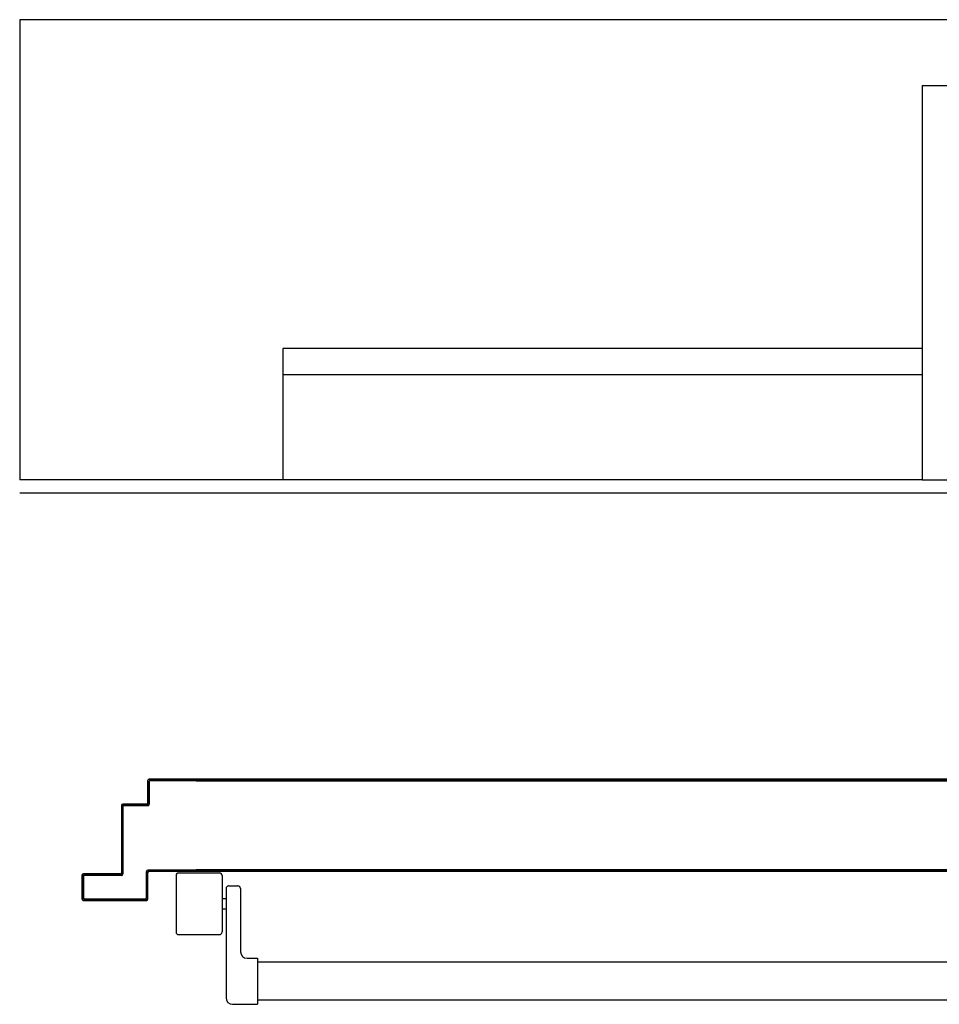
# Model space of a CAD drawing. Units: millimetres. Extents: x -105905 to -21905, y -20923 to 56377.
# Drawn here: x -82931 to -82232, y -5726 to -4977 of the extents above; entities that cross this region are included whole.
import ezdxf

# ---------------------------------------------------------------- set-up
doc = ezdxf.new("R2010")
doc.units = ezdxf.units.MM
doc.header["$LTSCALE"] = 50
for name, color, linetype in [('ANTIPANICO', 2, 'Continuous'), ('BLOCCHIMURATURA', 5, 'Continuous'), ('INTONACO', 9, 'Continuous'), ('PILASTRI', 4, 'Continuous'), ('PORTA', 1, 'Continuous')]:
    doc.layers.add(name, color=color, linetype=linetype)

msp = doc.modelspace()

# ---------------------------------------------------------------- linework, layer by layer
at = {"layer": 'ANTIPANICO', "linetype": 'Continuous'}
for p, q in [((-82812.52, -5628.3, 0), (-82812.52, -5671.3, 0)), ((-82810.52, -5626.3, 0), (-82779.52, -5626.3, 0)), ((-82777.52, -5628.3, 0), (-82777.52, -5671.3, 0)), ((-82774.52, -5638.3, 0), (-82774.52, -5721.3, 0)), ((-82772.52, -5636.3, 0), (-82765.52, -5636.3, 0)), ((-82763.52, -5638.3, 0), (-82763.52, -5686.3, 0)), ((-82777.52, -5645.8, 0), (-82774.52, -5645.8, 0)), ((-82777.52, -5653.8, 0), (-82774.52, -5653.8, 0)), ((-82810.52, -5673.3, 0), (-82779.52, -5673.3, 0)), ((-82758.52, -5691.3, 0), (-82750.52, -5691.3, 0)), ((-82750.52, -5691.3, 0), (-82750.52, -5726.3, 0)), ((-82734.51, -5694.15, 0), (-82750.52, -5694.15, 0)), ((-82483.21, -5694.15, 0), (-82734.51, -5694.15, 0)), ((-82412.4, -5694.15, 0), (-82616.21, -5694.15, 0)), ((-82018.95, -5694.15, 0), (-82412.4, -5694.15, 0)), ((-82769.52, -5726.3, 0), (-82750.52, -5726.3, 0)), ((-82734.51, -5723.15, 0), (-82750.52, -5723.15, 0)), ((-82483.21, -5723.15, 0), (-82734.51, -5723.15, 0)), ((-82412.4, -5723.15, 0), (-82616.21, -5723.15, 0)), ((-82018.98, -5723.15, 0), (-82412.4, -5723.15, 0))]:
    msp.add_line(p, q, dxfattribs=at)
for centre, radius, start, end in [((-82810.52, -5628.3, 0), 2, 90, 180), ((-82779.52, -5628.3, 0), 2, 0, 90), ((-82772.52, -5638.3, 0), 2, 90, 180), ((-82765.52, -5638.3, 0), 2, 0, 90), ((-82810.52, -5671.3, 0), 2, 180, 270), ((-82779.52, -5671.3, 0), 2, 270, 0), ((-82758.52, -5686.3, 0), 5, 180, 270), ((-82769.52, -5721.3, 0), 5, 180, 270)]:
    msp.add_arc(centre, radius, start, end, dxfattribs=at)
at = {"layer": 'BLOCCHIMURATURA', "linetype": 'Continuous'}
for p, q in [((-82931.35, -4977.43, 0), (-82931.35, -5327.43, 0)), ((-81845.43, -4977.43, 0), (-82931.35, -4977.43, 0)), ((-82731.35, -5227.43, 0), (-82731.35, -5327.43, 0)), ((-82245.43, -5227.43, 0), (-82731.35, -5227.43, 0)), ((-82245.43, -5247.43, 0), (-82731.35, -5247.43, 0)), ((-82245.43, -5327.43, 0), (-82931.35, -5327.43, 0))]:
    msp.add_line(p, q, dxfattribs=at)
at = {"layer": 'INTONACO', "linetype": 'Continuous'}
msp.add_line((-81845.43, -5337.43, 0), (-82931.35, -5337.43, 0), dxfattribs=at)
at = {"layer": 'PILASTRI', "linetype": 'Continuous'}
for p, q in [((-82245.43, -5027.43, 0), (-82245.43, -5327.43, 0)), ((-82245.43, -5027.43, 0), (-81845.43, -5027.43, 0)), ((-82245.43, -5327.43, 0), (-81845.43, -5327.43, 0))]:
    msp.add_line(p, q, dxfattribs=at)
at = {"layer": 'PORTA'}
for p, q in [((-82834.01, -5573.18, 0), (-82834.01, -5556.18, 0)), ((-82834.01, -5556.18, 0), (-82834.01, -5573.18, 0)), ((-82833.91, -5556.18, 0), (-82834.01, -5556.18, 0)), ((-82834.01, -5556.18, 0), (-82833.91, -5556.18, 0)), ((-82833.91, -5556.18, 0), (-82833.91, -5573.18, 0)), ((-82832.96, -5555.23, 0), (-82832.96, -5555.13, 0)), ((-82793.06, -5555.13, 0), (-82832.96, -5555.13, 0)), ((-82832.96, -5555.13, 0), (-82832.96, -5555.23, 0)), ((-82793.06, -5555.23, 0), (-82832.96, -5555.23, 0)), ((-82830.99, -5555.18, 0), (-82831.99, -5556.18, 0)), ((-82831.96, -5556.23, 0), (-82831.96, -5556.13, 0)), ((-82793.06, -5556.13, 0), (-82831.96, -5556.13, 0)), ((-82831.96, -5556.13, 0), (-82831.96, -5556.23, 0)), ((-82793.06, -5556.23, 0), (-82831.96, -5556.23, 0)), ((-82829.75, -5556.18, 0), (-82828.75, -5555.18, 0)), ((-82826.5, -5555.18, 0), (-82827.5, -5556.18, 0)), ((-82825.26, -5556.18, 0), (-82824.26, -5555.18, 0)), ((-82822.01, -5555.18, 0), (-82823.01, -5556.18, 0)), ((-82820.77, -5556.18, 0), (-82819.77, -5555.18, 0)), ((-82817.52, -5555.18, 0), (-82818.52, -5556.18, 0)), ((-82816.28, -5556.18, 0), (-82815.27, -5555.18, 0)), ((-82813.03, -5555.18, 0), (-82814.03, -5556.18, 0)), ((-82811.79, -5556.18, 0), (-82810.79, -5555.18, 0)), ((-82808.54, -5555.18, 0), (-82809.54, -5556.18, 0)), ((-82807.3, -5556.18, 0), (-82806.3, -5555.18, 0)), ((-82804.05, -5555.18, 0), (-82805.05, -5556.18, 0)), ((-82802.81, -5556.18, 0), (-82801.81, -5555.18, 0)), ((-82799.56, -5555.18, 0), (-82800.56, -5556.18, 0)), ((-82798.32, -5556.18, 0), (-82797.32, -5555.18, 0)), ((-82734.51, -5555.13, 0), (-82797.32, -5555.13, 0)), ((-82734.51, -5555.23, 0), (-82797.32, -5555.23, 0)), ((-82797.32, -5556.13, 0), (-82734.51, -5556.13, 0)), ((-82797.32, -5556.23, 0), (-82734.51, -5556.23, 0)), ((-82795.07, -5555.18, 0), (-82796.07, -5556.18, 0)), ((-82793.83, -5556.18, 0), (-82792.82, -5555.18, 0)), ((-82790.58, -5555.18, 0), (-82791.58, -5556.18, 0)), ((-82789.34, -5556.18, 0), (-82788.34, -5555.18, 0)), ((-82786.09, -5555.18, 0), (-82787.09, -5556.18, 0)), ((-82784.85, -5556.18, 0), (-82783.84, -5555.18, 0)), ((-82781.6, -5555.18, 0), (-82782.6, -5556.18, 0)), ((-82780.42, -5555.23, 0), (-82780.42, -5555.13, 0)), ((-82780.42, -5556.13, 0), (-82780.42, -5556.23, 0)), ((-82780.36, -5556.18, 0), (-82779.36, -5555.18, 0)), ((-82779.39, -5555.23, 0), (-82779.86, -5555.7, 0)), ((-82777.11, -5555.18, 0), (-82778.11, -5556.18, 0)), ((-82778.07, -5556.13, 0), (-82777.16, -5555.23, 0)), ((-82776.16, -5555.23, 0), (-82776.16, -5555.13, 0)), ((-82776.16, -5556.23, 0), (-82776.16, -5556.13, 0)), ((-82774.92, -5555.23, 0), (-82775.82, -5556.13, 0)), ((-82773.58, -5556.13, 0), (-82772.67, -5555.23, 0)), ((-82770.43, -5555.23, 0), (-82771.33, -5556.13, 0)), ((-82769.09, -5556.13, 0), (-82768.18, -5555.23, 0)), ((-82765.93, -5555.23, 0), (-82766.84, -5556.13, 0)), ((-82764.59, -5556.13, 0), (-82763.69, -5555.23, 0)), ((-82761.44, -5555.23, 0), (-82762.35, -5556.13, 0)), ((-82760.1, -5556.13, 0), (-82759.2, -5555.23, 0)), ((-82756.95, -5555.23, 0), (-82757.85, -5556.13, 0)), ((-82755.88, -5555.23, 0), (-82756.79, -5556.13, 0)), ((-82755.61, -5556.13, 0), (-82754.7, -5555.23, 0)), ((-82754.54, -5556.13, 0), (-82753.63, -5555.23, 0)), ((-82752.46, -5555.23, 0), (-82753.36, -5556.13, 0)), ((-82751.39, -5555.23, 0), (-82752.29, -5556.13, 0)), ((-82751.12, -5556.13, 0), (-82750.21, -5555.23, 0)), ((-82750.05, -5556.13, 0), (-82749.14, -5555.23, 0)), ((-82747.96, -5555.23, 0), (-82748.87, -5556.13, 0)), ((-82746.92, -5555.23, 0), (-82747.82, -5556.13, 0)), ((-82746.62, -5556.13, 0), (-82745.72, -5555.23, 0)), ((-82745.58, -5556.13, 0), (-82744.67, -5555.23, 0)), ((-82743.47, -5555.23, 0), (-82744.38, -5556.13, 0)), ((-82742.43, -5555.23, 0), (-82743.33, -5556.13, 0)), ((-82742.13, -5556.13, 0), (-82741.23, -5555.23, 0)), ((-82741.09, -5556.13, 0), (-82740.18, -5555.23, 0)), ((-82737.93, -5555.23, 0), (-82738.84, -5556.13, 0)), ((-82736.59, -5556.13, 0), (-82735.69, -5555.23, 0)), ((-82412.4, -5555.13, 0), (-82734.51, -5555.13, 0)), ((-82734.51, -5556.23, 0), (-82412.4, -5556.23, 0)), ((-82412.4, -5555.23, 0), (-82638.61, -5555.23, 0)), ((-82638.61, -5556.13, 0), (-82412.4, -5556.13, 0)), ((-82638.23, -5556.13, 0), (-82637.33, -5555.23, 0)), ((-82635.08, -5555.23, 0), (-82635.99, -5556.13, 0)), ((-82633.74, -5556.13, 0), (-82632.83, -5555.23, 0)), ((-82630.59, -5555.23, 0), (-82631.49, -5556.13, 0)), ((-82629.25, -5556.13, 0), (-82628.34, -5555.23, 0)), ((-82626.1, -5555.23, 0), (-82627, -5556.13, 0)), ((-82624.78, -5556.13, 0), (-82623.87, -5555.23, 0)), ((-82621.63, -5555.23, 0), (-82622.53, -5556.13, 0)), ((-82620.29, -5556.13, 0), (-82619.38, -5555.23, 0)), ((-82617.13, -5555.23, 0), (-82618.04, -5556.13, 0)), ((-82615.79, -5556.13, 0), (-82614.89, -5555.23, 0)), ((-82612.64, -5555.23, 0), (-82613.55, -5556.13, 0)), ((-82611.3, -5556.13, 0), (-82610.4, -5555.23, 0)), ((-82608.15, -5555.23, 0), (-82609.05, -5556.13, 0)), ((-82606.81, -5556.13, 0), (-82605.9, -5555.23, 0)), ((-82603.66, -5555.23, 0), (-82604.56, -5556.13, 0)), ((-82602.32, -5556.13, 0), (-82601.41, -5555.23, 0)), ((-82599.16, -5555.23, 0), (-82600.07, -5556.13, 0)), ((-82597.82, -5556.13, 0), (-82596.92, -5555.23, 0)), ((-82594.67, -5555.23, 0), (-82595.58, -5556.13, 0)), ((-82593.33, -5556.13, 0), (-82592.43, -5555.23, 0)), ((-82590.18, -5555.23, 0), (-82591.09, -5556.13, 0)), ((-82588.84, -5556.13, 0), (-82587.93, -5555.23, 0)), ((-82585.69, -5555.23, 0), (-82586.59, -5556.13, 0)), ((-82584.35, -5556.13, 0), (-82583.44, -5555.23, 0)), ((-82581.2, -5555.23, 0), (-82582.1, -5556.13, 0)), ((-82579.85, -5556.13, 0), (-82578.95, -5555.23, 0)), ((-82576.73, -5555.23, 0), (-82577.63, -5556.13, 0)), ((-82575.39, -5556.13, 0), (-82574.48, -5555.23, 0)), ((-82572.23, -5555.23, 0), (-82573.14, -5556.13, 0)), ((-82570.89, -5556.13, 0), (-82569.99, -5555.23, 0)), ((-82567.74, -5555.23, 0), (-82568.65, -5556.13, 0)), ((-82566.4, -5556.13, 0), (-82565.5, -5555.23, 0)), ((-82563.25, -5555.23, 0), (-82564.15, -5556.13, 0)), ((-82561.91, -5556.13, 0), (-82561, -5555.23, 0)), ((-82558.76, -5555.23, 0), (-82559.66, -5556.13, 0)), ((-82557.42, -5556.13, 0), (-82556.51, -5555.23, 0)), ((-82554.26, -5555.23, 0), (-82555.17, -5556.13, 0)), ((-82552.92, -5556.13, 0), (-82552.02, -5555.23, 0)), ((-82549.77, -5555.23, 0), (-82550.68, -5556.13, 0)), ((-82548.43, -5556.13, 0), (-82547.53, -5555.23, 0)), ((-82545.28, -5555.23, 0), (-82546.19, -5556.13, 0)), ((-82543.94, -5556.13, 0), (-82543.03, -5555.23, 0)), ((-82540.79, -5555.23, 0), (-82541.69, -5556.13, 0)), ((-82539.45, -5556.13, 0), (-82538.54, -5555.23, 0)), ((-82536.3, -5555.23, 0), (-82537.2, -5556.13, 0)), ((-82534.95, -5556.13, 0), (-82534.05, -5555.23, 0)), ((-82531.8, -5555.23, 0), (-82532.71, -5556.13, 0)), ((-82530.49, -5556.13, 0), (-82529.58, -5555.23, 0)), ((-82527.33, -5555.23, 0), (-82528.24, -5556.13, 0)), ((-82525.99, -5556.13, 0), (-82525.09, -5555.23, 0)), ((-82522.84, -5555.23, 0), (-82523.75, -5556.13, 0)), ((-82521.5, -5556.13, 0), (-82520.6, -5555.23, 0)), ((-82518.35, -5555.23, 0), (-82519.25, -5556.13, 0)), ((-82517.01, -5556.13, 0), (-82516.1, -5555.23, 0)), ((-82513.86, -5555.23, 0), (-82514.76, -5556.13, 0)), ((-82512.52, -5556.13, 0), (-82511.61, -5555.23, 0)), ((-82509.36, -5555.23, 0), (-82510.27, -5556.13, 0)), ((-82508.02, -5556.13, 0), (-82507.12, -5555.23, 0)), ((-82504.87, -5555.23, 0), (-82505.78, -5556.13, 0)), ((-82503.53, -5556.13, 0), (-82502.63, -5555.23, 0)), ((-82500.38, -5555.23, 0), (-82501.29, -5556.13, 0)), ((-82499.04, -5556.13, 0), (-82498.13, -5555.23, 0)), ((-82495.89, -5555.23, 0), (-82496.79, -5556.13, 0)), ((-82494.55, -5556.13, 0), (-82493.64, -5555.23, 0)), ((-82491.4, -5555.23, 0), (-82492.3, -5556.13, 0)), ((-82490.05, -5556.13, 0), (-82489.15, -5555.23, 0)), ((-82486.9, -5555.23, 0), (-82487.81, -5556.13, 0)), ((-82485.56, -5556.13, 0), (-82484.66, -5555.23, 0)), ((-82482.43, -5555.23, 0), (-82483.34, -5556.13, 0)), ((-82481.09, -5556.13, 0), (-82480.19, -5555.23, 0)), ((-82477.94, -5555.23, 0), (-82478.85, -5556.13, 0)), ((-82476.6, -5556.13, 0), (-82475.7, -5555.23, 0)), ((-82473.45, -5555.23, 0), (-82474.35, -5556.13, 0)), ((-82472.1, -5556.12, 0), (-82471.19, -5555.22, 0)), ((-82468.95, -5555.22, 0), (-82469.85, -5556.12, 0)), ((-82467.6, -5556.12, 0), (-82466.7, -5555.22, 0)), ((-82464.45, -5555.22, 0), (-82465.36, -5556.12, 0)), ((-82463.11, -5556.12, 0), (-82462.21, -5555.22, 0)), ((-82459.96, -5555.22, 0), (-82460.87, -5556.12, 0)), ((-82458.62, -5556.12, 0), (-82457.71, -5555.22, 0)), ((-82455.47, -5555.22, 0), (-82456.37, -5556.12, 0)), ((-82454.13, -5556.12, 0), (-82453.22, -5555.22, 0)), ((-82450.98, -5555.22, 0), (-82451.88, -5556.12, 0)), ((-82449.64, -5556.12, 0), (-82448.73, -5555.22, 0)), ((-82446.48, -5555.22, 0), (-82447.39, -5556.12, 0)), ((-82445.14, -5556.12, 0), (-82444.24, -5555.22, 0)), ((-82441.99, -5555.22, 0), (-82442.9, -5556.12, 0)), ((-82440.65, -5556.12, 0), (-82439.75, -5555.22, 0)), ((-82437.5, -5555.22, 0), (-82438.41, -5556.12, 0)), ((-82436.18, -5556.12, 0), (-82435.28, -5555.22, 0)), ((-82433.03, -5555.22, 0), (-82433.94, -5556.12, 0)), ((-82431.69, -5556.12, 0), (-82430.78, -5555.22, 0)), ((-82428.54, -5555.22, 0), (-82429.44, -5556.12, 0)), ((-82427.2, -5556.12, 0), (-82426.29, -5555.22, 0)), ((-82424.05, -5555.22, 0), (-82424.95, -5556.12, 0)), ((-82422.7, -5556.12, 0), (-82421.8, -5555.22, 0)), ((-82419.55, -5555.22, 0), (-82420.46, -5556.12, 0)), ((-82418.21, -5556.12, 0), (-82417.31, -5555.22, 0)), ((-82415.06, -5555.22, 0), (-82415.97, -5556.12, 0)), ((-82413.72, -5556.12, 0), (-82412.81, -5555.22, 0)), ((-81895.96, -5555.13, 0), (-82412.4, -5555.13, 0)), ((-81895.96, -5555.23, 0), (-82412.4, -5555.23, 0)), ((-82412.4, -5556.13, 0), (-81896.96, -5556.13, 0)), ((-82412.4, -5556.23, 0), (-81896.96, -5556.23, 0)), ((-82832.96, -5557.14, 0), (-82833.96, -5558.15, 0)), ((-82833.96, -5560.39, 0), (-82832.96, -5559.39, 0)), ((-82832.96, -5561.64, 0), (-82833.96, -5562.64, 0)), ((-82833.96, -5564.88, 0), (-82832.96, -5563.88, 0)), ((-82833.01, -5557.18, 0), (-82832.91, -5557.18, 0)), ((-82832.91, -5557.18, 0), (-82833.01, -5557.18, 0)), ((-82833.01, -5557.18, 0), (-82833.01, -5574.18, 0)), ((-82832.91, -5557.18, 0), (-82832.91, -5574.18, 0)), ((-82832.96, -5566.13, 0), (-82833.96, -5567.13, 0)), ((-82833.96, -5569.37, 0), (-82832.96, -5568.37, 0)), ((-82832.96, -5570.62, 0), (-82833.96, -5571.62, 0)), ((-82854.01, -5575.18, 0), (-82853.91, -5575.18, 0)), ((-82853.91, -5575.18, 0), (-82854.01, -5575.18, 0)), ((-82854.01, -5575.18, 0), (-82854.01, -5626.18, 0)), ((-82853.96, -5575.9, 0), (-82852.24, -5574.18, 0)), ((-82852.96, -5577.15, 0), (-82853.96, -5578.15, 0)), ((-82853.91, -5575.18, 0), (-82853.91, -5626.18, 0)), ((-82853.01, -5576.18, 0), (-82852.91, -5576.18, 0)), ((-82852.91, -5576.18, 0), (-82853.01, -5576.18, 0)), ((-82853.01, -5576.18, 0), (-82853.01, -5627.18, 0)), ((-82852.96, -5574.13, 0), (-82852.96, -5574.23, 0)), ((-82852.96, -5574.23, 0), (-82852.96, -5574.13, 0)), ((-82834.96, -5574.13, 0), (-82852.96, -5574.13, 0)), ((-82834.96, -5574.23, 0), (-82852.96, -5574.23, 0)), ((-82852.91, -5576.18, 0), (-82852.91, -5627.18, 0)), ((-82851.96, -5575.13, 0), (-82851.96, -5575.23, 0)), ((-82851.96, -5575.23, 0), (-82851.96, -5575.13, 0)), ((-82833.96, -5575.13, 0), (-82851.96, -5575.13, 0)), ((-82833.96, -5575.23, 0), (-82851.96, -5575.23, 0)), ((-82849.99, -5574.18, 0), (-82850.99, -5575.17, 0)), ((-82848.74, -5575.17, 0), (-82847.74, -5574.18, 0)), ((-82845.5, -5574.18, 0), (-82846.5, -5575.17, 0)), ((-82844.26, -5575.17, 0), (-82843.26, -5574.18, 0)), ((-82841.01, -5574.18, 0), (-82842.01, -5575.17, 0)), ((-82839.76, -5575.17, 0), (-82838.77, -5574.18, 0)), ((-82836.52, -5574.18, 0), (-82837.52, -5575.17, 0)), ((-82835.27, -5575.17, 0), (-82832.96, -5572.86, 0)), ((-82834.96, -5574.23, 0), (-82834.96, -5574.13, 0)), ((-82834.96, -5574.23, 0), (-82834.96, -5574.13, 0)), ((-82833.91, -5573.18, 0), (-82834.01, -5573.18, 0)), ((-82833.91, -5573.18, 0), (-82834.01, -5573.18, 0)), ((-82833.96, -5575.23, 0), (-82833.96, -5575.13, 0)), ((-82833.96, -5575.23, 0), (-82833.96, -5575.13, 0)), ((-82832.91, -5574.18, 0), (-82833.01, -5574.18, 0)), ((-82832.91, -5574.18, 0), (-82833.01, -5574.18, 0)), ((-82853.96, -5580.4, 0), (-82852.96, -5579.39, 0)), ((-82852.96, -5581.64, 0), (-82853.96, -5582.64, 0)), ((-82853.96, -5584.88, 0), (-82852.96, -5583.88, 0)), ((-82852.96, -5586.13, 0), (-82853.96, -5587.13, 0)), ((-82853.96, -5589.37, 0), (-82852.96, -5588.37, 0)), ((-82852.96, -5590.62, 0), (-82853.96, -5591.62, 0)), ((-82853.96, -5593.87, 0), (-82852.96, -5592.87, 0)), ((-82852.96, -5595.11, 0), (-82853.96, -5596.11, 0)), ((-82853.96, -5598.35, 0), (-82852.96, -5597.35, 0)), ((-82852.96, -5599.6, 0), (-82853.96, -5600.6, 0)), ((-82853.96, -5602.85, 0), (-82852.96, -5601.84, 0)), ((-82852.96, -5604.09, 0), (-82853.96, -5605.09, 0)), ((-82853.96, -5607.33, 0), (-82852.96, -5606.33, 0)), ((-82852.96, -5608.58, 0), (-82853.96, -5609.58, 0)), ((-82853.96, -5611.82, 0), (-82852.96, -5610.82, 0)), ((-82852.96, -5613.07, 0), (-82853.96, -5614.07, 0)), ((-82853.96, -5616.32, 0), (-82852.96, -5615.32, 0)), ((-82852.96, -5617.56, 0), (-82853.96, -5618.56, 0)), ((-82853.96, -5620.8, 0), (-82852.96, -5619.8, 0)), ((-82852.96, -5622.05, 0), (-82853.96, -5623.05, 0)), ((-82883.91, -5628.18, 0), (-82884.01, -5628.18, 0)), ((-82884.01, -5628.18, 0), (-82884.01, -5646.18, 0)), ((-82884.01, -5628.18, 0), (-82883.91, -5628.18, 0)), ((-82883.96, -5628.35, 0), (-82882.78, -5627.18, 0)), ((-82882.96, -5629.6, 0), (-82883.96, -5630.6, 0)), ((-82883.91, -5628.18, 0), (-82883.91, -5646.18, 0)), ((-82882.91, -5629.18, 0), (-82883.01, -5629.18, 0)), ((-82883.01, -5629.18, 0), (-82883.01, -5645.18, 0)), ((-82883.01, -5629.18, 0), (-82882.91, -5629.18, 0)), ((-82882.96, -5627.13, 0), (-82882.96, -5627.23, 0)), ((-82882.96, -5627.23, 0), (-82882.96, -5627.13, 0)), ((-82854.96, -5627.13, 0), (-82882.96, -5627.13, 0)), ((-82854.96, -5627.23, 0), (-82882.96, -5627.23, 0)), ((-82882.91, -5629.18, 0), (-82882.91, -5645.18, 0)), ((-82853.96, -5628.13, 0), (-82881.96, -5628.13, 0)), ((-82881.96, -5628.13, 0), (-82881.96, -5628.23, 0)), ((-82881.96, -5628.23, 0), (-82881.96, -5628.13, 0)), ((-82853.96, -5628.23, 0), (-82881.96, -5628.23, 0)), ((-82880.54, -5627.18, 0), (-82881.54, -5628.18, 0)), ((-82879.29, -5628.18, 0), (-82878.29, -5627.18, 0)), ((-82876.05, -5627.18, 0), (-82877.05, -5628.18, 0)), ((-82874.81, -5628.18, 0), (-82873.81, -5627.18, 0)), ((-82871.56, -5627.18, 0), (-82872.56, -5628.18, 0)), ((-82870.32, -5628.18, 0), (-82869.31, -5627.18, 0)), ((-82867.07, -5627.18, 0), (-82868.07, -5628.18, 0)), ((-82865.82, -5628.18, 0), (-82864.82, -5627.18, 0)), ((-82862.58, -5627.18, 0), (-82863.58, -5628.18, 0)), ((-82861.34, -5628.18, 0), (-82860.33, -5627.18, 0)), ((-82858.09, -5627.18, 0), (-82859.09, -5628.18, 0)), ((-82856.84, -5628.18, 0), (-82855.84, -5627.18, 0)), ((-82854.96, -5627.23, 0), (-82854.96, -5627.13, 0)), ((-82854.96, -5627.23, 0), (-82854.96, -5627.13, 0)), ((-82852.96, -5626.54, 0), (-82854.6, -5628.18, 0)), ((-82853.91, -5626.18, 0), (-82854.01, -5626.18, 0)), ((-82853.91, -5626.18, 0), (-82854.01, -5626.18, 0)), ((-82853.96, -5625.3, 0), (-82852.96, -5624.29, 0)), ((-82853.96, -5628.23, 0), (-82853.96, -5628.13, 0)), ((-82853.96, -5628.23, 0), (-82853.96, -5628.13, 0)), ((-82852.91, -5627.18, 0), (-82853.01, -5627.18, 0)), ((-82852.91, -5627.18, 0), (-82853.01, -5627.18, 0)), ((-82835.01, -5625.23, 0), (-82834.91, -5625.23, 0)), ((-82835.01, -5645.18, 0), (-82835.01, -5625.23, 0)), ((-82835.01, -5625.23, 0), (-82834.91, -5625.23, 0)), ((-82832.69, -5624.23, 0), (-82834.96, -5626.5, 0)), ((-82834.96, -5628.75, 0), (-82833.97, -5627.75, 0)), ((-82833.97, -5629.99, 0), (-82834.96, -5630.99, 0)), ((-82834.91, -5645.18, 0), (-82834.91, -5625.23, 0)), ((-82834.01, -5626.23, 0), (-82833.91, -5626.23, 0)), ((-82834.01, -5646.18, 0), (-82834.01, -5626.23, 0)), ((-82834.01, -5626.23, 0), (-82833.91, -5626.23, 0)), ((-82833.96, -5624.28, 0), (-82833.96, -5624.18, 0)), ((-82793.06, -5624.18, 0), (-82833.96, -5624.18, 0)), ((-82833.96, -5624.18, 0), (-82833.96, -5624.28, 0)), ((-82793.06, -5624.28, 0), (-82833.96, -5624.28, 0)), ((-82833.91, -5646.18, 0), (-82833.91, -5626.23, 0)), ((-82832.96, -5625.28, 0), (-82832.96, -5625.18, 0)), ((-82793.06, -5625.18, 0), (-82832.96, -5625.18, 0)), ((-82832.96, -5625.18, 0), (-82832.96, -5625.28, 0)), ((-82793.06, -5625.28, 0), (-82832.96, -5625.28, 0)), ((-82831.44, -5625.23, 0), (-82830.44, -5624.23, 0)), ((-82828.2, -5624.23, 0), (-82829.2, -5625.23, 0)), ((-82826.96, -5625.23, 0), (-82825.96, -5624.23, 0)), ((-82823.71, -5624.23, 0), (-82824.71, -5625.23, 0)), ((-82822.46, -5625.23, 0), (-82821.46, -5624.23, 0)), ((-82819.22, -5624.23, 0), (-82820.22, -5625.23, 0)), ((-82817.97, -5625.23, 0), (-82816.97, -5624.23, 0)), ((-82814.73, -5624.23, 0), (-82815.73, -5625.23, 0)), ((-82813.49, -5625.23, 0), (-82812.48, -5624.23, 0)), ((-82810.24, -5624.23, 0), (-82811.24, -5625.23, 0)), ((-82808.99, -5625.23, 0), (-82807.99, -5624.23, 0)), ((-82805.75, -5624.23, 0), (-82806.75, -5625.23, 0)), ((-82804.51, -5625.23, 0), (-82803.51, -5624.23, 0)), ((-82801.26, -5624.23, 0), (-82802.26, -5625.23, 0)), ((-82800.01, -5625.23, 0), (-82799.01, -5624.23, 0)), ((-82796.77, -5624.23, 0), (-82797.77, -5625.23, 0)), ((-82734.51, -5624.13, 0), (-82797.32, -5624.13, 0)), ((-82734.51, -5624.23, 0), (-82797.32, -5624.23, 0)), ((-82734.51, -5625.13, 0), (-82797.32, -5625.13, 0)), ((-82734.51, -5625.23, 0), (-82797.32, -5625.23, 0)), ((-82795.52, -5625.23, 0), (-82794.52, -5624.23, 0)), ((-82792.28, -5624.23, 0), (-82793.28, -5625.23, 0)), ((-82791.04, -5625.23, 0), (-82790.03, -5624.23, 0)), ((-82787.79, -5624.23, 0), (-82788.79, -5625.23, 0)), ((-82786.54, -5625.23, 0), (-82785.54, -5624.23, 0)), ((-82783.3, -5624.23, 0), (-82784.3, -5625.23, 0)), ((-82782.06, -5625.23, 0), (-82781.05, -5624.23, 0)), ((-82780.42, -5624.23, 0), (-82780.42, -5624.13, 0)), ((-82780.42, -5625.23, 0), (-82780.42, -5625.13, 0)), ((-82778.81, -5624.23, 0), (-82779.81, -5625.23, 0)), ((-82779.7, -5625.12, 0), (-82778.8, -5624.23, 0)), ((-82777.56, -5625.23, 0), (-82776.56, -5624.23, 0)), ((-82776.56, -5624.23, 0), (-82777.45, -5625.12, 0)), ((-82776.16, -5624.28, 0), (-82776.16, -5624.18, 0)), ((-82776.16, -5625.28, 0), (-82776.16, -5625.18, 0)), ((-82775.21, -5625.12, 0), (-82774.31, -5624.23, 0)), ((-82772.06, -5624.23, 0), (-82772.96, -5625.12, 0)), ((-82770.71, -5625.12, 0), (-82769.82, -5624.23, 0)), ((-82767.57, -5624.23, 0), (-82768.47, -5625.12, 0)), ((-82766.22, -5625.12, 0), (-82765.33, -5624.23, 0)), ((-82763.08, -5624.23, 0), (-82763.97, -5625.12, 0)), ((-82761.73, -5625.12, 0), (-82760.83, -5624.23, 0)), ((-82758.59, -5624.23, 0), (-82759.48, -5625.12, 0)), ((-82757.24, -5625.12, 0), (-82756.34, -5624.23, 0)), ((-82756.19, -5625.12, 0), (-82755.3, -5624.23, 0)), ((-82754.1, -5624.23, 0), (-82754.99, -5625.12, 0)), ((-82753.05, -5624.23, 0), (-82753.94, -5625.12, 0)), ((-82752.77, -5625.12, 0), (-82751.87, -5624.23, 0)), ((-82751.7, -5625.12, 0), (-82750.8, -5624.23, 0)), ((-82749.63, -5624.23, 0), (-82750.52, -5625.12, 0)), ((-82748.56, -5624.23, 0), (-82749.45, -5625.12, 0)), ((-82748.27, -5625.12, 0), (-82747.38, -5624.23, 0)), ((-82747.21, -5625.12, 0), (-82746.31, -5624.23, 0)), ((-82745.13, -5624.23, 0), (-82746.03, -5625.12, 0)), ((-82744.07, -5624.23, 0), (-82744.96, -5625.12, 0)), ((-82743.78, -5625.12, 0), (-82742.89, -5624.23, 0)), ((-82742.71, -5625.12, 0), (-82741.82, -5624.23, 0)), ((-82740.64, -5624.23, 0), (-82741.54, -5625.12, 0)), ((-82739.57, -5624.23, 0), (-82740.47, -5625.12, 0)), ((-82738.22, -5625.12, 0), (-82737.33, -5624.23, 0)), ((-82735.08, -5624.23, 0), (-82735.98, -5625.12, 0)), ((-82412.4, -5624.13, 0), (-82734.51, -5624.13, 0)), ((-82412.4, -5625.13, 0), (-82734.51, -5625.13, 0)), ((-82412.4, -5625.23, 0), (-82734.51, -5625.23, 0)), ((-82412.4, -5624.23, 0), (-82638.61, -5624.23, 0)), ((-82636.74, -5624.23, 0), (-82637.64, -5625.12, 0)), ((-82635.39, -5625.12, 0), (-82634.5, -5624.23, 0)), ((-82632.25, -5624.23, 0), (-82633.14, -5625.12, 0)), ((-82630.9, -5625.12, 0), (-82630, -5624.23, 0)), ((-82627.76, -5624.23, 0), (-82628.65, -5625.12, 0)), ((-82626.41, -5625.12, 0), (-82625.51, -5624.23, 0)), ((-82623.26, -5624.23, 0), (-82624.16, -5625.12, 0)), ((-82621.91, -5625.12, 0), (-82621.02, -5624.23, 0)), ((-82618.77, -5624.23, 0), (-82619.67, -5625.12, 0)), ((-82617.42, -5625.12, 0), (-82616.53, -5624.23, 0)), ((-82614.28, -5624.23, 0), (-82615.17, -5625.12, 0)), ((-82612.93, -5625.12, 0), (-82612.03, -5624.23, 0)), ((-82609.79, -5624.23, 0), (-82610.68, -5625.12, 0)), ((-82608.44, -5625.12, 0), (-82607.54, -5624.23, 0)), ((-82605.3, -5624.23, 0), (-82606.19, -5625.12, 0)), ((-82603.94, -5625.12, 0), (-82603.05, -5624.23, 0)), ((-82600.8, -5624.23, 0), (-82601.7, -5625.12, 0)), ((-82599.47, -5625.12, 0), (-82598.58, -5624.23, 0)), ((-82596.33, -5624.23, 0), (-82597.23, -5625.12, 0)), ((-82594.98, -5625.12, 0), (-82594.09, -5624.23, 0)), ((-82591.84, -5624.23, 0), (-82592.74, -5625.12, 0)), ((-82590.49, -5625.12, 0), (-82589.6, -5624.23, 0)), ((-82587.35, -5624.23, 0), (-82588.24, -5625.12, 0)), ((-82586, -5625.12, 0), (-82585.1, -5624.23, 0)), ((-82582.86, -5624.23, 0), (-82583.75, -5625.12, 0)), ((-82581.51, -5625.12, 0), (-82580.61, -5624.23, 0)), ((-82578.36, -5624.23, 0), (-82579.26, -5625.12, 0)), ((-82577.01, -5625.12, 0), (-82576.12, -5624.23, 0)), ((-82573.87, -5624.23, 0), (-82574.77, -5625.12, 0)), ((-82572.52, -5625.12, 0), (-82571.63, -5624.23, 0)), ((-82569.38, -5624.23, 0), (-82570.27, -5625.12, 0)), ((-82568.03, -5625.12, 0), (-82567.13, -5624.23, 0)), ((-82564.89, -5624.23, 0), (-82565.78, -5625.12, 0)), ((-82563.54, -5625.12, 0), (-82562.64, -5624.23, 0)), ((-82560.4, -5624.23, 0), (-82561.29, -5625.12, 0)), ((-82559.04, -5625.12, 0), (-82558.15, -5624.23, 0)), ((-82555.9, -5624.23, 0), (-82556.8, -5625.12, 0)), ((-82554.55, -5625.12, 0), (-82553.66, -5624.23, 0)), ((-82551.43, -5624.23, 0), (-82552.33, -5625.12, 0)), ((-82550.08, -5625.12, 0), (-82549.19, -5624.23, 0)), ((-82546.94, -5624.23, 0), (-82547.84, -5625.12, 0)), ((-82545.59, -5625.12, 0), (-82544.7, -5624.23, 0)), ((-82542.45, -5624.23, 0), (-82543.34, -5625.12, 0)), ((-82541.1, -5625.12, 0), (-82540.2, -5624.23, 0)), ((-82537.96, -5624.23, 0), (-82538.85, -5625.12, 0)), ((-82536.61, -5625.12, 0), (-82535.71, -5624.23, 0)), ((-82533.46, -5624.23, 0), (-82534.36, -5625.12, 0)), ((-82532.11, -5625.12, 0), (-82531.22, -5624.23, 0)), ((-82528.97, -5624.23, 0), (-82529.87, -5625.12, 0)), ((-82527.62, -5625.12, 0), (-82526.73, -5624.23, 0)), ((-82524.48, -5624.23, 0), (-82525.37, -5625.12, 0)), ((-82523.13, -5625.12, 0), (-82522.23, -5624.23, 0)), ((-82519.99, -5624.23, 0), (-82520.88, -5625.12, 0)), ((-82518.64, -5625.12, 0), (-82517.74, -5624.23, 0)), ((-82515.5, -5624.23, 0), (-82516.39, -5625.12, 0)), ((-82514.14, -5625.12, 0), (-82513.25, -5624.23, 0)), ((-82511, -5624.23, 0), (-82511.9, -5625.12, 0)), ((-82509.65, -5625.12, 0), (-82508.76, -5624.23, 0)), ((-82506.51, -5624.23, 0), (-82507.41, -5625.12, 0)), ((-82505.18, -5625.12, 0), (-82504.29, -5624.23, 0)), ((-82502.04, -5624.23, 0), (-82502.94, -5625.12, 0)), ((-82500.69, -5625.12, 0), (-82499.8, -5624.23, 0)), ((-82497.55, -5624.23, 0), (-82498.44, -5625.12, 0)), ((-82496.2, -5625.12, 0), (-82495.3, -5624.23, 0)), ((-82493.06, -5624.23, 0), (-82493.95, -5625.12, 0)), ((-82491.71, -5625.12, 0), (-82490.81, -5624.23, 0)), ((-82488.56, -5624.23, 0), (-82489.46, -5625.12, 0)), ((-82487.21, -5625.12, 0), (-82486.32, -5624.23, 0)), ((-82484.07, -5624.23, 0), (-82484.97, -5625.12, 0)), ((-82482.72, -5625.12, 0), (-82481.83, -5624.23, 0)), ((-82479.58, -5624.23, 0), (-82480.47, -5625.12, 0)), ((-82478.23, -5625.12, 0), (-82477.33, -5624.23, 0)), ((-82475.09, -5624.23, 0), (-82475.98, -5625.12, 0)), ((-82473.74, -5625.12, 0), (-82472.84, -5624.23, 0)), ((-82470.6, -5624.23, 0), (-82471.49, -5625.12, 0)), ((-82469.24, -5625.12, 0), (-82468.35, -5624.23, 0)), ((-82466.1, -5624.23, 0), (-82467, -5625.12, 0)), ((-82464.75, -5625.12, 0), (-82463.86, -5624.23, 0)), ((-82461.61, -5624.23, 0), (-82462.51, -5625.12, 0)), ((-82460.26, -5625.12, 0), (-82459.37, -5624.23, 0)), ((-82457.12, -5624.23, 0), (-82458.01, -5625.12, 0)), ((-82455.79, -5625.12, 0), (-82454.9, -5624.23, 0)), ((-82452.65, -5624.23, 0), (-82453.54, -5625.12, 0)), ((-82451.3, -5625.12, 0), (-82450.4, -5624.23, 0)), ((-82448.16, -5624.23, 0), (-82449.05, -5625.12, 0)), ((-82446.81, -5625.12, 0), (-82445.91, -5624.23, 0)), ((-82443.66, -5624.23, 0), (-82444.56, -5625.12, 0)), ((-82442.31, -5625.12, 0), (-82441.42, -5624.23, 0)), ((-82439.17, -5624.23, 0), (-82440.07, -5625.12, 0)), ((-82437.82, -5625.12, 0), (-82436.93, -5624.23, 0)), ((-82434.68, -5624.23, 0), (-82435.57, -5625.12, 0)), ((-82433.33, -5625.12, 0), (-82432.43, -5624.23, 0)), ((-82430.19, -5624.23, 0), (-82431.08, -5625.12, 0)), ((-82428.84, -5625.12, 0), (-82427.94, -5624.23, 0)), ((-82425.7, -5624.23, 0), (-82426.59, -5625.12, 0)), ((-82424.34, -5625.12, 0), (-82423.45, -5624.23, 0)), ((-82421.2, -5624.23, 0), (-82422.1, -5625.12, 0)), ((-82419.85, -5625.12, 0), (-82418.96, -5624.23, 0)), ((-82416.71, -5624.23, 0), (-82417.61, -5625.12, 0)), ((-82415.36, -5625.12, 0), (-82414.47, -5624.23, 0)), ((-82412.4, -5624.41, 0), (-82413.11, -5625.12, 0)), ((-81916.96, -5624.13, 0), (-82412.4, -5624.13, 0)), ((-81969.96, -5625.23, 0), (-82412.4, -5625.23, 0)), ((-82883.96, -5632.84, 0), (-82882.96, -5631.85, 0)), ((-82882.96, -5634.09, 0), (-82883.96, -5635.09, 0)), ((-82883.96, -5637.33, 0), (-82882.96, -5636.33, 0)), ((-82882.96, -5638.58, 0), (-82883.96, -5639.58, 0)), ((-82834.96, -5633.23, 0), (-82833.97, -5632.24, 0)), ((-82833.97, -5634.48, 0), (-82834.96, -5635.48, 0)), ((-82834.96, -5637.73, 0), (-82833.97, -5636.73, 0)), ((-82833.97, -5638.97, 0), (-82834.96, -5639.97, 0)), ((-82883.91, -5646.18, 0), (-82884.01, -5646.18, 0)), ((-82884.01, -5646.18, 0), (-82883.91, -5646.18, 0)), ((-82883.96, -5641.82, 0), (-82882.96, -5640.82, 0)), ((-82882.96, -5643.07, 0), (-82883.96, -5644.07, 0)), ((-82883.95, -5646.31, 0), (-82882.95, -5645.31, 0)), ((-82882.91, -5645.18, 0), (-82883.01, -5645.18, 0)), ((-82883.01, -5645.18, 0), (-82882.91, -5645.18, 0)), ((-82881.58, -5646.18, 0), (-82882.58, -5647.18, 0)), ((-82881.96, -5646.13, 0), (-82835.96, -5646.13, 0)), ((-82881.96, -5646.23, 0), (-82881.96, -5646.13, 0)), ((-82881.96, -5646.13, 0), (-82881.96, -5646.23, 0)), ((-82881.96, -5646.23, 0), (-82835.96, -5646.23, 0)), ((-82880.34, -5647.18, 0), (-82879.34, -5646.18, 0)), ((-82877.09, -5646.18, 0), (-82878.09, -5647.18, 0)), ((-82875.84, -5647.18, 0), (-82874.84, -5646.18, 0)), ((-82872.6, -5646.18, 0), (-82873.6, -5647.18, 0)), ((-82871.36, -5647.18, 0), (-82870.36, -5646.18, 0)), ((-82868.11, -5646.18, 0), (-82869.11, -5647.18, 0)), ((-82866.86, -5647.18, 0), (-82865.87, -5646.18, 0)), ((-82863.62, -5646.18, 0), (-82864.62, -5647.18, 0)), ((-82862.37, -5647.18, 0), (-82861.37, -5646.18, 0)), ((-82859.13, -5646.18, 0), (-82860.13, -5647.18, 0)), ((-82857.89, -5647.18, 0), (-82856.89, -5646.18, 0)), ((-82854.64, -5646.18, 0), (-82855.64, -5647.18, 0)), ((-82853.39, -5647.18, 0), (-82852.39, -5646.18, 0)), ((-82850.15, -5646.18, 0), (-82851.15, -5647.18, 0)), ((-82848.91, -5647.18, 0), (-82847.91, -5646.18, 0)), ((-82845.66, -5646.18, 0), (-82846.66, -5647.18, 0)), ((-82844.41, -5647.18, 0), (-82843.41, -5646.18, 0)), ((-82841.17, -5646.18, 0), (-82842.17, -5647.18, 0)), ((-82839.92, -5647.18, 0), (-82838.92, -5646.18, 0)), ((-82836.68, -5646.18, 0), (-82837.68, -5647.18, 0)), ((-82835.96, -5646.23, 0), (-82835.96, -5646.13, 0)), ((-82835.96, -5646.13, 0), (-82835.96, -5646.23, 0)), ((-82835.43, -5647.18, 0), (-82833.97, -5645.71, 0)), ((-82835.01, -5645.18, 0), (-82834.91, -5645.18, 0)), ((-82834.91, -5645.18, 0), (-82835.01, -5645.18, 0)), ((-82834.96, -5642.22, 0), (-82833.97, -5641.22, 0)), ((-82833.97, -5643.46, 0), (-82834.96, -5644.46, 0)), ((-82834.01, -5646.18, 0), (-82833.91, -5646.18, 0)), ((-82833.91, -5646.18, 0), (-82834.01, -5646.18, 0)), ((-82882.96, -5647.13, 0), (-82834.96, -5647.13, 0)), ((-82882.96, -5647.23, 0), (-82882.96, -5647.13, 0)), ((-82882.96, -5647.13, 0), (-82882.96, -5647.23, 0)), ((-82882.96, -5647.23, 0), (-82834.96, -5647.23, 0)), ((-82834.96, -5647.23, 0), (-82834.96, -5647.13, 0)), ((-82834.96, -5647.13, 0), (-82834.96, -5647.23, 0))]:
    msp.add_line(p, q, dxfattribs=at)
at = {"layer": 'PORTA', "elevation": 0}
for points in [[(-82734.51, -5556.13), (-82796.78, -5556.13), (-82796.78, -5555.23), (-82734.51, -5555.23)], [(-82734.51, -5555.23), (-82412.4, -5555.23)], [(-82412.4, -5556.13), (-82734.51, -5556.13)], [(-82734.51, -5625.13), (-82796.78, -5625.13), (-82796.78, -5624.23), (-82734.51, -5624.23)], [(-82734.51, -5624.23), (-82412.4, -5624.23)], [(-82412.4, -5625.13), (-82638.61, -5625.13)]]:
    msp.add_lwpolyline(points, dxfattribs=at)
for points in [[(-82074.4, -5555.23), (-81895.96, -5555.23, -0.414214), (-81895.01, -5556.18), (-81895.01, -5573.18, -0.414214), (-81895.96, -5574.13), (-81913.96, -5574.13, 0.414214), (-81915.01, -5575.18), (-81915.01, -5624.18, -0.414214), (-81915.96, -5625.13), (-81969.96, -5625.13), (-82412.4, -5625.13)], [(-82412.4, -5624.23), (-81916.96, -5624.23, 0.414214), (-81915.91, -5623.18), (-81915.91, -5574.18, -0.414214), (-81914.96, -5573.23), (-81896.96, -5573.23, 0.414214), (-81895.91, -5572.18), (-81895.91, -5557.18, 0.414214), (-81896.96, -5556.13), (-82074.4, -5556.13)]]:
    msp.add_lwpolyline(points, format="xyb", dxfattribs=at)
at = {"layer": 'PORTA'}
for centre, radius, start, end in [((-82832.96, -5556.18, 0), 1.05, 90, 180), ((-82832.96, -5556.18, 0), 0.95, 90, 180), ((-82831.96, -5557.18, 0), 1.05, 90, 180), ((-82831.96, -5557.18, 0), 0.95, 90, 180), ((-82852.96, -5575.18, 0), 1.05, 90, 180), ((-82852.96, -5575.18, 0), 0.95, 90, 180), ((-82851.96, -5576.18, 0), 1.05, 90, 180), ((-82851.96, -5576.18, 0), 0.95, 90, 180), ((-82834.96, -5573.18, 0), 1.05, 270, 0), ((-82834.96, -5573.18, 0), 0.95, 270, 0), ((-82833.96, -5574.18, 0), 1.05, 270, 0), ((-82833.96, -5574.18, 0), 0.95, 270, 0), ((-82882.96, -5628.18, 0), 1.05, 90, 180), ((-82882.96, -5628.18, 0), 0.95, 90, 180), ((-82881.96, -5629.18, 0), 1.05, 90, 180), ((-82881.96, -5629.18, 0), 0.95, 90, 180), ((-82854.96, -5626.18, 0), 1.05, 270, 0), ((-82854.96, -5626.18, 0), 0.95, 270, 0), ((-82853.96, -5627.18, 0), 1.05, 270, 0), ((-82853.96, -5627.18, 0), 0.95, 270, 0), ((-82833.96, -5625.23, 0), 1.05, 90, 180), ((-82833.96, -5625.23, 0), 0.95, 90, 180), ((-82832.96, -5626.23, 0), 1.05, 90, 180), ((-82832.96, -5626.23, 0), 0.95, 90, 180), ((-82882.96, -5646.18, 0), 1.05, 180, 270), ((-82882.96, -5646.18, 0), 0.95, 180, 270), ((-82881.96, -5645.18, 0), 1.05, 180, 270), ((-82881.96, -5645.18, 0), 0.95, 180, 270), ((-82835.96, -5645.18, 0), 1.05, 270, 0), ((-82835.96, -5645.18, 0), 0.95, 270, 0), ((-82834.96, -5646.18, 0), 1.05, 270, 0), ((-82834.96, -5646.18, 0), 0.95, 270, 0)]:
    msp.add_arc(centre, radius, start, end, dxfattribs=at)
for points in [[(-82833.91, -5556.18, 0), (-82833.91, -5573.18, 0), (-82834.01, -5556.18, 0), (-82834.01, -5573.18, 0)], [(-82832.91, -5557.18, 0), (-82832.91, -5574.18, 0), (-82833.01, -5557.18, 0), (-82833.01, -5574.18, 0)], [(-82853.91, -5575.18, 0), (-82853.91, -5626.18, 0), (-82854.01, -5575.18, 0), (-82854.01, -5626.18, 0)], [(-82852.91, -5576.18, 0), (-82852.91, -5627.18, 0), (-82853.01, -5576.18, 0), (-82853.01, -5627.18, 0)], [(-82834.96, -5574.23, 0), (-82852.96, -5574.23, 0), (-82834.96, -5574.13, 0), (-82852.96, -5574.13, 0)], [(-82833.96, -5575.23, 0), (-82851.96, -5575.23, 0), (-82833.96, -5575.13, 0), (-82851.96, -5575.13, 0)], [(-82883.91, -5628.18, 0), (-82883.91, -5646.18, 0), (-82884.01, -5628.18, 0), (-82884.01, -5646.18, 0)], [(-82882.91, -5629.18, 0), (-82882.91, -5645.18, 0), (-82883.01, -5629.18, 0), (-82883.01, -5645.18, 0)], [(-82854.96, -5627.23, 0), (-82882.96, -5627.23, 0), (-82854.96, -5627.13, 0), (-82882.96, -5627.13, 0)], [(-82853.96, -5628.23, 0), (-82881.96, -5628.23, 0), (-82853.96, -5628.13, 0), (-82881.96, -5628.13, 0)], [(-82835.01, -5645.18, 0), (-82835.01, -5625.23, 0), (-82834.91, -5645.18, 0), (-82834.91, -5625.23, 0)], [(-82834.01, -5646.18, 0), (-82834.01, -5626.23, 0), (-82833.91, -5646.18, 0), (-82833.91, -5626.23, 0)], [(-82881.96, -5646.13, 0), (-82835.96, -5646.13, 0), (-82881.96, -5646.23, 0), (-82835.96, -5646.23, 0)], [(-82882.96, -5647.13, 0), (-82834.96, -5647.13, 0), (-82882.96, -5647.23, 0), (-82834.96, -5647.23, 0)]]:
    msp.add_solid(points, dxfattribs=at)

doc.saveas('drawing.dxf')
